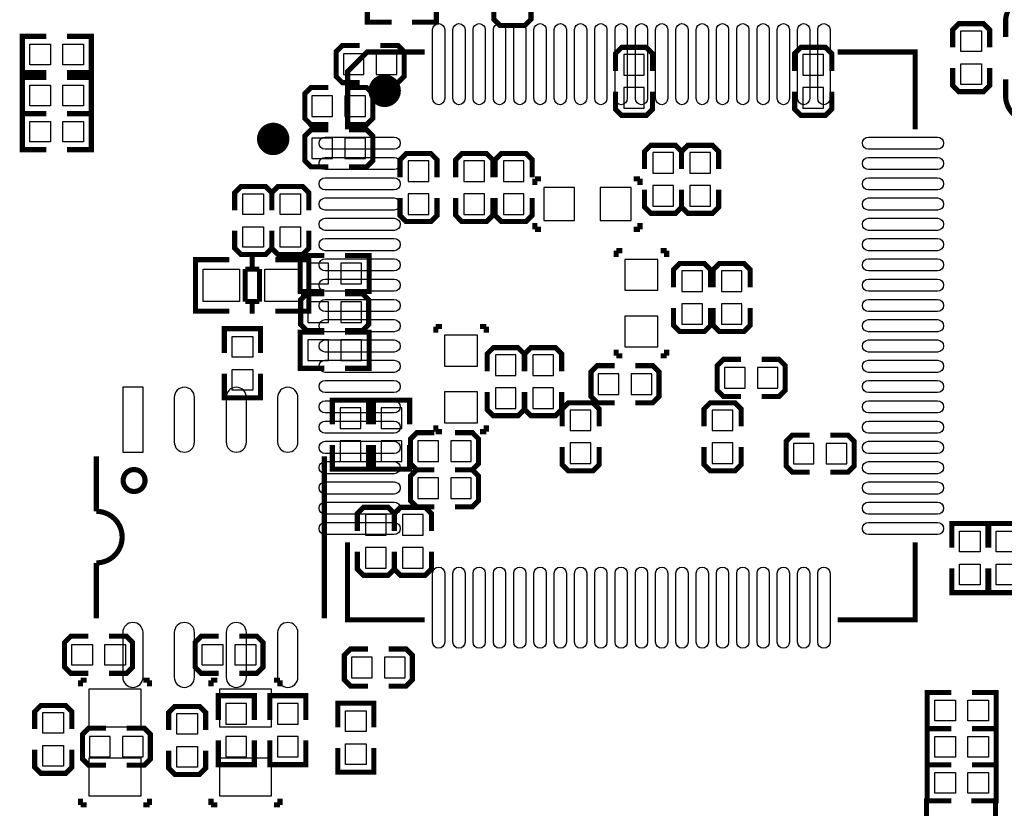
# Model space of a CAD drawing. Extents: x -19 to 248, y -9 to 178.
# Drawn here: x 9 to 33, y 13 to 33 of the extents above; entities that cross this region are included whole.
import ezdxf

# ---------------------------------------------------------------- set-up
doc = ezdxf.new("R2010")
doc.units = 0
for name, color, linetype in [('BOT', 6, 'CONTINUOUS'), ('SIL_BOT', 3, 'CONTINUOUS'), ('SIL_TOP', 4, 'CONTINUOUS'), ('TOP', 5, 'CONTINUOUS')]:
    doc.layers.add(name, color=color, linetype=linetype)

msp = doc.modelspace()

# ---------------------------------------------------------------- linework, layer by layer
at = {"layer": 'BOT'}
for points in [[(17.63903, 31.489701), (17.63903, 31.997701), (17.13103, 31.997701), (17.13103, 31.489701)], [(18.45183, 31.489701), (18.45183, 31.997701), (17.94383, 31.997701), (17.94383, 31.489701)], [(24.044707, 31.4706), (24.552707, 31.4706), (24.552707, 31.9786), (24.044707, 31.9786)], [(28.464307, 31.4706), (28.972307, 31.4706), (28.972307, 31.9786), (28.464307, 31.9786)], [(24.044707, 30.6578), (24.552707, 30.6578), (24.552707, 31.1658), (24.044707, 31.1658)], [(28.464307, 30.6578), (28.972307, 30.6578), (28.972307, 31.1658), (28.464307, 31.1658)], [(16.8656, 30.4546), (16.8656, 30.9626), (16.3576, 30.9626), (16.3576, 30.4546)], [(17.6784, 30.4546), (17.6784, 30.9626), (17.1704, 30.9626), (17.1704, 30.4546)], [(16.8656, 29.4132), (16.8656, 29.9212), (16.3576, 29.9212), (16.3576, 29.4132)], [(17.6784, 29.4132), (17.6784, 29.9212), (17.1704, 29.9212), (17.1704, 29.4132)], [(24.76119, 29.055695), (25.26919, 29.055695), (25.26919, 29.563695), (24.76119, 29.563695)], [(25.67559, 29.055695), (26.18359, 29.055695), (26.18359, 29.563695), (25.67559, 29.563695)], [(18.73123, 28.852495), (19.23923, 28.852495), (19.23923, 29.360495), (18.73123, 29.360495)], [(20.104735, 28.852495), (20.612735, 28.852495), (20.612735, 29.360495), (20.104735, 29.360495)], [(21.07819, 28.852495), (21.58619, 28.852495), (21.58619, 29.360495), (21.07819, 29.360495)], [(22.83333, 27.887295), (22.83333, 28.700095), (22.07133, 28.700095), (22.07133, 27.887295)], [(24.23033, 27.887295), (24.23033, 28.700095), (23.46833, 28.700095), (23.46833, 27.887295)], [(24.76119, 28.242895), (25.26919, 28.242895), (25.26919, 28.750895), (24.76119, 28.750895)], [(25.67559, 28.242895), (26.18359, 28.242895), (26.18359, 28.750895), (25.67559, 28.750895)], [(18.73123, 28.039695), (19.23923, 28.039695), (19.23923, 28.547695), (18.73123, 28.547695)], [(20.104735, 28.039695), (20.612735, 28.039695), (20.612735, 28.547695), (20.104735, 28.547695)], [(21.07819, 28.039695), (21.58619, 28.039695), (21.58619, 28.547695), (21.07819, 28.547695)], [(16.764, 26.3271), (16.764, 26.8351), (16.256, 26.8351), (16.256, 26.3271)], [(17.5768, 26.3271), (17.5768, 26.8351), (17.0688, 26.8351), (17.0688, 26.3271)], [(24.889054, 26.928242), (24.076254, 26.928242), (24.076254, 26.166242), (24.889054, 26.166242)], [(25.98547, 26.648842), (25.47747, 26.648842), (25.47747, 26.140842), (25.98547, 26.140842)], [(26.962354, 26.648842), (26.454354, 26.648842), (26.454354, 26.140842), (26.962354, 26.140842)], [(16.764, 25.3746), (16.764, 25.8826), (16.256, 25.8826), (16.256, 25.3746)], [(17.5768, 25.3746), (17.5768, 25.8826), (17.0688, 25.8826), (17.0688, 25.3746)], [(25.98547, 25.836042), (25.47747, 25.836042), (25.47747, 25.328042), (25.98547, 25.328042)], [(26.962354, 25.836042), (26.454354, 25.836042), (26.454354, 25.328042), (26.962354, 25.328042)], [(24.889054, 25.531242), (24.076254, 25.531242), (24.076254, 24.769242), (24.889054, 24.769242)], [(20.439837, 25.0571), (19.627037, 25.0571), (19.627037, 24.2951), (20.439837, 24.2951)], [(16.764, 24.4348), (16.764, 24.9428), (16.256, 24.9428), (16.256, 24.4348)], [(17.5768, 24.4348), (17.5768, 24.9428), (17.0688, 24.9428), (17.0688, 24.4348)], [(21.38807, 24.5745), (20.88007, 24.5745), (20.88007, 24.0665), (21.38807, 24.0665)], [(22.31263, 24.5745), (21.80463, 24.5745), (21.80463, 24.0665), (22.31263, 24.0665)], [(23.923854, 23.5966), (23.923854, 24.1046), (23.415854, 24.1046), (23.415854, 23.5966)], [(24.736654, 23.5966), (24.736654, 24.1046), (24.228654, 24.1046), (24.228654, 23.5966)], [(27.03703, 23.753699), (27.03703, 24.261699), (26.52903, 24.261699), (26.52903, 23.753699)], [(27.84983, 23.753699), (27.84983, 24.261699), (27.34183, 24.261699), (27.34183, 23.753699)], [(11.690807, 23.776737), (11.690807, 22.176791), (12.190933, 22.176791), (12.190933, 23.776737)], [(20.439837, 23.6601), (19.627037, 23.6601), (19.627037, 22.8981), (20.439837, 22.8981)], [(21.38807, 23.7617), (20.88007, 23.7617), (20.88007, 23.2537), (21.38807, 23.2537)], [(22.31263, 23.7617), (21.80463, 23.7617), (21.80463, 23.2537), (22.31263, 23.2537)], [(17.051503, 22.7584), (17.559503, 22.7584), (17.559503, 23.2664), (17.051503, 23.2664)], [(18.575503, 23.2664), (18.067503, 23.2664), (18.067503, 22.7584), (18.575503, 22.7584)], [(22.728631, 22.7076), (23.236631, 22.7076), (23.236631, 23.2156), (22.728631, 23.2156)], [(26.22865, 22.7076), (26.73665, 22.7076), (26.73665, 23.2156), (26.22865, 23.2156)], [(17.051503, 21.9456), (17.559503, 21.9456), (17.559503, 22.4536), (17.051503, 22.4536)], [(18.575503, 22.4536), (18.067503, 22.4536), (18.067503, 21.9456), (18.575503, 21.9456)], [(19.474637, 21.9456), (19.474637, 22.4536), (18.966637, 22.4536), (18.966637, 21.9456)], [(20.287437, 21.9456), (20.287437, 22.4536), (19.779437, 22.4536), (19.779437, 21.9456)], [(22.728631, 21.8948), (23.236631, 21.8948), (23.236631, 22.4028), (22.728631, 22.4028)], [(26.22865, 21.8948), (26.73665, 21.8948), (26.73665, 22.4028), (26.22865, 22.4028)], [(28.228646, 22.39264), (28.228646, 21.88464), (28.736646, 21.88464), (28.736646, 22.39264)], [(29.041446, 22.39264), (29.041446, 21.88464), (29.549446, 21.88464), (29.549446, 22.39264)], [(19.474637, 21.0312), (19.474637, 21.5392), (18.966637, 21.5392), (18.966637, 21.0312)], [(20.287437, 21.0312), (20.287437, 21.5392), (19.779437, 21.5392), (19.779437, 21.0312)], [(18.1864, 20.6375), (17.6784, 20.6375), (17.6784, 20.1295), (18.1864, 20.1295)], [(19.1008, 20.6375), (18.5928, 20.6375), (18.5928, 20.1295), (19.1008, 20.1295)], [(18.1864, 19.8247), (17.6784, 19.8247), (17.6784, 19.3167), (18.1864, 19.3167)], [(19.1008, 19.8247), (18.5928, 19.8247), (18.5928, 19.3167), (19.1008, 19.3167)], [(17.84223, 16.6116), (17.84223, 17.1196), (17.33423, 17.1196), (17.33423, 16.6116)], [(18.65503, 16.6116), (18.65503, 17.1196), (18.14703, 17.1196), (18.14703, 16.6116)], [(14.23703, 15.473883), (14.74503, 15.473883), (14.74503, 15.981883), (14.23703, 15.981883)], [(15.50703, 15.473883), (16.01503, 15.473883), (16.01503, 15.981883), (15.50703, 15.981883)], [(11.38207, 14.661083), (11.38207, 15.169083), (10.87407, 15.169083), (10.87407, 14.661083)], [(12.19487, 14.661083), (12.19487, 15.169083), (11.68687, 15.169083), (11.68687, 14.661083)], [(14.23703, 14.661083), (14.74503, 14.661083), (14.74503, 15.169083), (14.23703, 15.169083)], [(15.50703, 14.661083), (16.01503, 14.661083), (16.01503, 15.169083), (15.50703, 15.169083)]]:
    msp.add_lwpolyline(points, close=True, dxfattribs=at)
for points in [[(13.460933, 22.426854), (13.460933, 23.526674, 1), (12.960807, 23.526674), (12.960807, 22.426854, 1)], [(14.741093, 22.426854), (14.741093, 23.526674, 1), (14.240967, 23.526674), (14.240967, 22.426854, 1)], [(16.011093, 22.426854), (16.011093, 23.526674, 1), (15.510967, 23.526674), (15.510967, 22.426854, 1)], [(12.190933, 16.627018), (12.190933, 17.726838, 1), (11.690807, 17.726838), (11.690807, 16.627018, 1)], [(13.460933, 16.627018), (13.460933, 17.726838, 1), (12.960807, 17.726838), (12.960807, 16.627018, 1)], [(14.741093, 16.627018), (14.741093, 17.726838, 1), (14.240967, 17.726838), (14.240967, 16.627018, 1)], [(16.011093, 16.627018), (16.011093, 17.726838, 1), (15.510967, 17.726838), (15.510967, 16.627018, 1)]]:
    msp.add_lwpolyline(points, format="xyb", close=True, dxfattribs=at)
at = {"layer": 'SIL_BOT', "const_width": 0.127}
for points in [[(18.318963, 32.7787), (17.722063, 32.7787), (17.722063, 33.6677), (18.318963, 33.6677)], [(18.826963, 32.7787), (19.423863, 32.7787), (19.423863, 33.6677), (18.826963, 33.6677)], [(20.844307, 33.279867), (20.844307, 32.848067), (20.996707, 32.695667), (21.606307, 32.695667), (21.758707, 32.848067), (21.758707, 33.279867)], [(17.53743, 32.200901), (17.10563, 32.200901), (16.95323, 32.048501), (16.95323, 31.438901), (17.10563, 31.286501), (17.53743, 31.286501)], [(18.04543, 31.286501), (18.47723, 31.286501), (18.62963, 31.438901), (18.62963, 32.048501), (18.47723, 32.200901), (18.04543, 32.200901)], [(24.755907, 31.5722), (24.755907, 32.004), (24.603507, 32.1564), (23.993907, 32.1564), (23.841507, 32.004), (23.841507, 31.5722)], [(29.175507, 31.5722), (29.175507, 32.004), (29.023107, 32.1564), (28.413507, 32.1564), (28.261107, 32.004), (28.261107, 31.5722)], [(16.764, 31.1658), (16.3322, 31.1658), (16.1798, 31.0134), (16.1798, 30.4038), (16.3322, 30.2514), (16.764, 30.2514)], [(17.272, 30.2514), (17.7038, 30.2514), (17.8562, 30.4038), (17.8562, 31.0134), (17.7038, 31.1658), (17.272, 31.1658)], [(23.841507, 31.0642), (23.841507, 30.6324), (23.993907, 30.48), (24.603507, 30.48), (24.755907, 30.6324), (24.755907, 31.0642)], [(28.261107, 31.0642), (28.261107, 30.6324), (28.413507, 30.48), (29.023107, 30.48), (29.175507, 30.6324), (29.175507, 31.0642)], [(16.764, 30.1244), (16.3322, 30.1244), (16.1798, 29.972), (16.1798, 29.3624), (16.3322, 29.21), (16.764, 29.21)], [(17.272, 29.21), (17.7038, 29.21), (17.8562, 29.3624), (17.8562, 29.972), (17.7038, 30.1244), (17.272, 30.1244)], [(25.47239, 29.157295), (25.47239, 29.589095), (25.31999, 29.741495), (24.71039, 29.741495), (24.55799, 29.589095), (24.55799, 29.157295)], [(26.38679, 29.157295), (26.38679, 29.589095), (26.23439, 29.741495), (25.62479, 29.741495), (25.47239, 29.589095), (25.47239, 29.157295)], [(19.44243, 28.954095), (19.44243, 29.385895), (19.29003, 29.538295), (18.68043, 29.538295), (18.52803, 29.385895), (18.52803, 28.954095)], [(20.815935, 28.954095), (20.815935, 29.385895), (20.663535, 29.538295), (20.053935, 29.538295), (19.901535, 29.385895), (19.901535, 28.954095)], [(21.78939, 28.954095), (21.78939, 29.385895), (21.63699, 29.538295), (21.02739, 29.538295), (20.87499, 29.385895), (20.87499, 28.954095)], [(21.85543, 28.915995), (22.00783, 28.915995)], [(21.85543, 28.763595), (21.85543, 28.915995)], [(24.44623, 28.915995), (24.29383, 28.915995)], [(24.44623, 28.763595), (24.44623, 28.915995)], [(24.55799, 28.649295), (24.55799, 28.217495), (24.71039, 28.065095), (25.31999, 28.065095), (25.47239, 28.217495), (25.47239, 28.649295)], [(25.47239, 28.649295), (25.47239, 28.217495), (25.62479, 28.065095), (26.23439, 28.065095), (26.38679, 28.217495), (26.38679, 28.649295)], [(18.52803, 28.446095), (18.52803, 28.014295), (18.68043, 27.861895), (19.29003, 27.861895), (19.44243, 28.014295), (19.44243, 28.446095)], [(19.901535, 28.446095), (19.901535, 28.014295), (20.053935, 27.861895), (20.663535, 27.861895), (20.815935, 28.014295), (20.815935, 28.446095)], [(20.87499, 28.446095), (20.87499, 28.014295), (21.02739, 27.861895), (21.63699, 27.861895), (21.78939, 28.014295), (21.78939, 28.446095)], [(21.85543, 27.823795), (21.85543, 27.671395)], [(21.85543, 27.671395), (22.00783, 27.671395)], [(24.44623, 27.671395), (24.29383, 27.671395)], [(24.44623, 27.823795), (24.44623, 27.671395)], [(23.860354, 27.144142), (23.860354, 26.991742)], [(24.012754, 27.144142), (23.860354, 27.144142)], [(24.952554, 27.144142), (25.104954, 27.144142)], [(25.104954, 27.144142), (25.104954, 26.991742)], [(16.6624, 26.1366), (16.0655, 26.1366), (16.0655, 27.0256), (16.6624, 27.0256)], [(17.1704, 26.1366), (17.7673, 26.1366), (17.7673, 27.0256), (17.1704, 27.0256)], [(26.18867, 26.242442), (26.18867, 26.674242), (26.03627, 26.826642), (25.42667, 26.826642), (25.27427, 26.674242), (25.27427, 26.242442)], [(27.165554, 26.242442), (27.165554, 26.674242), (27.013154, 26.826642), (26.403554, 26.826642), (26.251154, 26.674242), (26.251154, 26.242442)], [(16.6624, 26.0858), (16.2306, 26.0858), (16.0782, 25.9334), (16.0782, 25.3238), (16.2306, 25.1714), (16.6624, 25.1714)], [(17.1704, 25.1714), (17.6022, 25.1714), (17.7546, 25.3238), (17.7546, 25.9334), (17.6022, 26.0858), (17.1704, 26.0858)], [(25.27427, 25.734442), (25.27427, 25.302642), (25.42667, 25.150242), (26.03627, 25.150242), (26.18867, 25.302642), (26.18867, 25.734442)], [(26.251154, 25.734442), (26.251154, 25.302642), (26.403554, 25.150242), (27.013154, 25.150242), (27.165554, 25.302642), (27.165554, 25.734442)], [(19.411137, 25.273), (19.411137, 25.1206)], [(19.563537, 25.273), (19.411137, 25.273)], [(20.503337, 25.273), (20.655737, 25.273)], [(20.655737, 25.273), (20.655737, 25.1206)], [(16.6624, 24.2443), (16.0655, 24.2443), (16.0655, 25.1333), (16.6624, 25.1333)], [(17.1704, 24.2443), (17.7673, 24.2443), (17.7673, 25.1333), (17.1704, 25.1333)], [(21.59127, 24.1681), (21.59127, 24.5999), (21.43887, 24.7523), (20.82927, 24.7523), (20.67687, 24.5999), (20.67687, 24.1681)], [(22.51583, 24.1681), (22.51583, 24.5999), (22.36343, 24.7523), (21.75383, 24.7523), (21.60143, 24.5999), (21.60143, 24.1681)], [(23.860354, 24.553342), (23.860354, 24.705742)], [(25.104954, 24.553342), (25.104954, 24.705742)], [(24.012754, 24.553342), (23.860354, 24.553342)], [(24.952554, 24.553342), (25.104954, 24.553342)], [(26.93543, 24.464899), (26.50363, 24.464899), (26.35123, 24.312499), (26.35123, 23.702899), (26.50363, 23.550499), (26.93543, 23.550499)], [(27.44343, 23.550499), (27.87523, 23.550499), (28.02763, 23.702899), (28.02763, 24.312499), (27.87523, 24.464899), (27.44343, 24.464899)], [(23.822254, 24.3078), (23.390454, 24.3078), (23.238054, 24.1554), (23.238054, 23.5458), (23.390454, 23.3934), (23.822254, 23.3934)], [(24.330254, 23.3934), (24.762054, 23.3934), (24.914454, 23.5458), (24.914454, 24.1554), (24.762054, 24.3078), (24.330254, 24.3078)], [(20.67687, 23.6601), (20.67687, 23.2283), (20.82927, 23.0759), (21.43887, 23.0759), (21.59127, 23.2283), (21.59127, 23.6601)], [(21.60143, 23.6601), (21.60143, 23.2283), (21.75383, 23.0759), (22.36343, 23.0759), (22.51583, 23.2283), (22.51583, 23.6601)], [(16.861003, 22.86), (16.861003, 23.4569), (17.750003, 23.4569), (17.750003, 22.86)], [(18.766003, 22.86), (18.766003, 23.4569), (17.877003, 23.4569), (17.877003, 22.86)], [(23.439831, 22.8092), (23.439831, 23.241), (23.287431, 23.3934), (22.677831, 23.3934), (22.525431, 23.241), (22.525431, 22.8092)], [(26.93985, 22.8092), (26.93985, 23.241), (26.78745, 23.3934), (26.17785, 23.3934), (26.02545, 23.241), (26.02545, 22.8092)], [(19.411137, 22.6822), (19.411137, 22.8346)], [(20.655737, 22.6822), (20.655737, 22.8346)], [(19.373037, 22.6568), (18.941237, 22.6568), (18.788837, 22.5044), (18.788837, 21.8948), (18.941237, 21.7424), (19.373037, 21.7424)], [(19.563537, 22.6822), (19.411137, 22.6822)], [(19.881037, 21.7424), (20.312837, 21.7424), (20.465237, 21.8948), (20.465237, 22.5044), (20.312837, 22.6568), (19.881037, 22.6568)], [(20.503337, 22.6822), (20.655737, 22.6822)], [(28.635046, 22.59584), (28.203246, 22.59584), (28.050846, 22.44344), (28.050846, 21.83384), (28.203246, 21.68144), (28.635046, 21.68144)], [(29.143046, 21.68144), (29.574846, 21.68144), (29.727246, 21.83384), (29.727246, 22.44344), (29.574846, 22.59584), (29.143046, 22.59584)], [(16.861003, 22.352), (16.861003, 21.7551), (17.750003, 21.7551), (17.750003, 22.352)], [(18.766003, 22.352), (18.766003, 21.7551), (17.877003, 21.7551), (17.877003, 22.352)], [(22.525431, 22.3012), (22.525431, 21.8694), (22.677831, 21.717), (23.287431, 21.717), (23.439831, 21.8694), (23.439831, 22.3012)], [(26.02545, 22.3012), (26.02545, 21.8694), (26.17785, 21.717), (26.78745, 21.717), (26.93985, 21.8694), (26.93985, 22.3012)], [(16.660952, 22.076842), (16.660952, 18.07685)], [(19.373037, 21.7424), (18.941237, 21.7424), (18.788837, 21.59), (18.788837, 20.9804), (18.941237, 20.828), (19.373037, 20.828)], [(19.881037, 20.828), (20.312837, 20.828), (20.465237, 20.9804), (20.465237, 21.59), (20.312837, 21.7424), (19.881037, 21.7424)], [(18.3896, 20.2311), (18.3896, 20.6629), (18.2372, 20.8153), (17.6276, 20.8153), (17.4752, 20.6629), (17.4752, 20.2311)], [(19.304, 20.2311), (19.304, 20.6629), (19.1516, 20.8153), (18.542, 20.8153), (18.3896, 20.6629), (18.3896, 20.2311)], [(17.4752, 19.7231), (17.4752, 19.2913), (17.6276, 19.1389), (18.2372, 19.1389), (18.3896, 19.2913), (18.3896, 19.7231)], [(18.3896, 19.7231), (18.3896, 19.2913), (18.542, 19.1389), (19.1516, 19.1389), (19.304, 19.2913), (19.304, 19.7231)], [(11.040948, 19.446926), (11.040948, 18.07685)], [(17.74063, 17.3228), (17.30883, 17.3228), (17.15643, 17.1704), (17.15643, 16.5608), (17.30883, 16.4084), (17.74063, 16.4084)], [(18.24863, 16.4084), (18.68043, 16.4084), (18.83283, 16.5608), (18.83283, 17.1704), (18.68043, 17.3228), (18.24863, 17.3228)], [(14.04653, 15.575483), (14.04653, 16.172383), (14.93553, 16.172383), (14.93553, 15.575483)], [(15.31653, 15.575483), (15.31653, 16.172383), (16.20553, 16.172383), (16.20553, 15.575483)], [(11.28047, 15.372283), (10.84867, 15.372283), (10.69627, 15.219883), (10.69627, 14.610283), (10.84867, 14.457883), (11.28047, 14.457883)], [(11.78847, 14.457883), (12.22027, 14.457883), (12.37267, 14.610283), (12.37267, 15.219883), (12.22027, 15.372283), (11.78847, 15.372283)], [(14.04653, 15.067483), (14.04653, 14.470583), (14.93553, 14.470583), (14.93553, 15.067483)], [(15.31653, 15.067483), (15.31653, 14.470583), (16.20553, 14.470583), (16.20553, 15.067483)]]:
    msp.add_lwpolyline(points, dxfattribs=at)
msp.add_lwpolyline([(11.040948, 22.076842), (11.040948, 20.716926, -1), (11.040948, 19.446926)], format="xyb", dxfattribs=at)
msp.add_lwpolyline([(12.240844, 21.476894, 1), (11.70084, 21.476894, 1)], format="xyb", close=True, dxfattribs=at)
at = {"layer": 'SIL_TOP', "const_width": 0.127}
for points in [[(34.733814, 32.387515), (34.733814, 32.803567, 0.414214), (34.133866, 33.403515), (34.063762, 33.403515, 0.414214), (33.463814, 32.803567), (33.463814, 32.412407)], [(33.463814, 31.371515), (33.463814, 30.955463, 0.414214), (34.063762, 30.355515), (34.133866, 30.355515, 0.414214), (34.733814, 30.955463), (34.733814, 31.346623)]]:
    msp.add_lwpolyline(points, format="xyb", dxfattribs=at)
for points in [[(32.1564, 32.1564), (32.1564, 32.5882), (32.3088, 32.7406), (32.9184, 32.7406), (33.0708, 32.5882), (33.0708, 32.1564)], [(9.809963, 31.538977), (9.213063, 31.538977), (9.213063, 32.427977), (9.809963, 32.427977)], [(10.317963, 31.538977), (10.914863, 31.538977), (10.914863, 32.427977), (10.317963, 32.427977)], [(17.236643, 30.139691), (17.236643, 31.5627), (17.717643, 32.0437), (19.140653, 32.0437)], [(29.32463, 32.0437), (31.232653, 32.0437), (31.232653, 30.135678)], [(33.0708, 31.6484), (33.0708, 31.2166), (32.9184, 31.0642), (32.3088, 31.0642), (32.1564, 31.2166), (32.1564, 31.6484)], [(9.809963, 30.522977), (9.213063, 30.522977), (9.213063, 31.411977), (9.809963, 31.411977)], [(10.317963, 30.522977), (10.914863, 30.522977), (10.914863, 31.411977), (10.317963, 31.411977)], [(9.809963, 29.633977), (9.213063, 29.633977), (9.213063, 30.522977), (9.809963, 30.522977)], [(10.317963, 29.633977), (10.914863, 29.633977), (10.914863, 30.522977), (10.317963, 30.522977)], [(14.4526, 28.141295), (14.4526, 28.573095), (14.605, 28.725495), (15.2146, 28.725495), (15.367, 28.573095), (15.367, 28.141295)], [(15.367, 28.141295), (15.367, 28.573095), (15.5194, 28.725495), (16.129, 28.725495), (16.2814, 28.573095), (16.2814, 28.141295)], [(15.367, 27.633295), (15.367, 27.201495), (15.2146, 27.049095), (14.605, 27.049095), (14.4526, 27.201495), (14.4526, 27.633295)], [(16.2814, 27.633295), (16.2814, 27.201495), (16.129, 27.049095), (15.5194, 27.049095), (15.367, 27.201495), (15.367, 27.633295)], [(13.690346, 25.654), (13.4874, 25.654), (13.4874, 26.924), (13.665454, 26.924)], [(13.49248, 26.924), (14.323314, 26.924)], [(14.881352, 26.688034), (14.881352, 26.99004)], [(16.271494, 26.924), (15.45336, 26.924)], [(16.078454, 25.654), (16.2814, 25.654), (16.2814, 26.924), (16.103346, 26.924)], [(13.4874, 25.690068), (13.4874, 26.887932)], [(15.062454, 26.688034), (14.711426, 26.688034)], [(14.711426, 26.688034), (14.711426, 25.889966)], [(15.062454, 25.889966), (15.062454, 26.688034)], [(16.2814, 25.690068), (16.2814, 26.887932)], [(14.711426, 25.889966), (15.062454, 25.889966)], [(14.881352, 25.58796), (14.881352, 25.889966)], [(14.323314, 25.654), (13.49248, 25.654)], [(15.45336, 25.654), (16.271494, 25.654)], [(15.08633, 24.62243), (15.08633, 25.21933), (14.19733, 25.21933), (14.19733, 24.62243)], [(15.08633, 24.11443), (15.08633, 23.51753), (14.19733, 23.51753), (14.19733, 24.11443)], [(32.138899, 19.818452), (32.138899, 20.415352), (33.027899, 20.415352), (33.027899, 19.818452)], [(33.043622, 19.818452), (33.043622, 20.415352), (33.932622, 20.415352), (33.932622, 19.818452)], [(19.140653, 18.043677), (17.23263, 18.043677), (17.23263, 19.9517)], [(31.232653, 19.9517), (31.232653, 18.043677), (29.32463, 18.043677)], [(32.138899, 19.310452), (32.138899, 18.713552), (33.027899, 18.713552), (33.027899, 19.310452)], [(33.043622, 19.310452), (33.043622, 18.713552), (33.932622, 18.713552), (33.932622, 19.310452)], [(10.840999, 16.72336), (10.409199, 16.72336), (10.256799, 16.87576), (10.256799, 17.48536), (10.409199, 17.63776), (10.840999, 17.63776)], [(11.348999, 17.63776), (11.780799, 17.63776), (11.933199, 17.48536), (11.933199, 16.87576), (11.780799, 16.72336), (11.348999, 16.72336)], [(14.059154, 16.72336), (13.627354, 16.72336), (13.474954, 16.87576), (13.474954, 17.48536), (13.627354, 17.63776), (14.059154, 17.63776)], [(14.567154, 17.63776), (14.998954, 17.63776), (15.151354, 17.48536), (15.151354, 16.87576), (14.998954, 16.72336), (14.567154, 16.72336)], [(10.650499, 16.553967), (10.650499, 16.401567)], [(10.802899, 16.553967), (10.650499, 16.553967)], [(12.352299, 16.553967), (12.199899, 16.553967)], [(12.352299, 16.401567), (12.352299, 16.553967)], [(13.868654, 16.553967), (13.868654, 16.401567)], [(14.021054, 16.553967), (13.868654, 16.553967)], [(15.570454, 16.553967), (15.418054, 16.553967)], [(15.570454, 16.401567), (15.570454, 16.553967)], [(32.124548, 15.363825), (31.527648, 15.363825), (31.527648, 16.252825), (32.124548, 16.252825)], [(32.632548, 15.363825), (33.229448, 15.363825), (33.229448, 16.252825), (32.632548, 16.252825)], [(16.99387, 15.3924), (16.99387, 15.9893), (17.88287, 15.9893), (17.88287, 15.3924)], [(9.520199, 15.348052), (9.520199, 15.779852), (9.672599, 15.932252), (10.282199, 15.932252), (10.434599, 15.779852), (10.434599, 15.348052)], [(12.822199, 15.322652), (12.822199, 15.754452), (12.974599, 15.906852), (13.584199, 15.906852), (13.736599, 15.754452), (13.736599, 15.322652)], [(32.124548, 14.466824), (31.527648, 14.466824), (31.527648, 15.355824), (32.124548, 15.355824)], [(32.632548, 14.466824), (33.229448, 14.466824), (33.229448, 15.355824), (32.632548, 15.355824)], [(10.434599, 14.840052), (10.434599, 14.408252), (10.282199, 14.255852), (9.672599, 14.255852), (9.520199, 14.408252), (9.520199, 14.840052)], [(13.736599, 14.814652), (13.736599, 14.382852), (13.584199, 14.230452), (12.974599, 14.230452), (12.822199, 14.382852), (12.822199, 14.814652)], [(16.99387, 14.8844), (16.99387, 14.2875), (17.88287, 14.2875), (17.88287, 14.8844)], [(32.124548, 13.579221), (31.527648, 13.579221), (31.527648, 14.468221), (32.124548, 14.468221)], [(32.632548, 13.579221), (33.229448, 13.579221), (33.229448, 14.468221), (32.632548, 14.468221)], [(10.650499, 13.632967), (10.650499, 13.480567)], [(12.352299, 13.480567), (12.352299, 13.632967)], [(13.868654, 13.632967), (13.868654, 13.480567)], [(15.570454, 13.480567), (15.570454, 13.632967)], [(32.11007, 13.577545), (31.51317, 13.577545), (31.51317, 12.688545), (32.11007, 12.688545)], [(32.61807, 13.577545), (33.21497, 13.577545), (33.21497, 12.688545), (32.61807, 12.688545)], [(10.650499, 13.480567), (10.802899, 13.480567)], [(12.199899, 13.480567), (12.352299, 13.480567)], [(13.868654, 13.480567), (14.021054, 13.480567)], [(15.418054, 13.480567), (15.570454, 13.480567)]]:
    msp.add_lwpolyline(points, dxfattribs=at)
at = {"layer": 'SIL_TOP', "const_width": 0.399999}
for points in [[(18.349646, 31.085688, 1), (17.949637, 31.085689, 1)], [(15.601645, 29.898696, 1), (15.201638, 29.898682, 1)]]:
    msp.add_lwpolyline(points, format="xyb", close=True, dxfattribs=at)
at = {"layer": 'TOP'}
for points in [[(19.632638, 32.593699), (19.632638, 30.893702, -1), (19.332639, 30.893702), (19.332639, 32.593699, -1)], [(20.132637, 32.593699), (20.132637, 30.893702, -1), (19.832638, 30.893702), (19.832638, 32.593699, -1)], [(20.632636, 32.593699), (20.632636, 30.893702, -1), (20.332637, 30.893702), (20.332637, 32.593699, -1)], [(21.132635, 32.593699), (21.132635, 30.893702, -1), (20.832635, 30.893702), (20.832635, 32.593699, -1)], [(21.632634, 32.593699), (21.632634, 30.893702, -1), (21.332634, 30.893702), (21.332634, 32.593699, -1)], [(22.132633, 32.593699), (22.132633, 30.893702, -1), (21.832634, 30.893702), (21.832634, 32.593699, -1)], [(22.632632, 32.593699), (22.632632, 30.893702, -1), (22.332632, 30.893702), (22.332632, 32.593699, -1)], [(23.132631, 32.593699), (23.132631, 30.893702, -1), (22.832631, 30.893702), (22.832631, 32.593699, -1)], [(23.63263, 32.593699), (23.63263, 30.893702, -1), (23.33263, 30.893702), (23.33263, 32.593699, -1)], [(24.132629, 32.593699), (24.132629, 30.893702, -1), (23.832629, 30.893702), (23.832629, 32.593699, -1)], [(24.632653, 32.593699), (24.632653, 30.893702, -1), (24.332654, 30.893702), (24.332654, 32.593699, -1)], [(25.132652, 32.593699), (25.132652, 30.893702, -1), (24.832653, 30.893702), (24.832653, 32.593699, -1)], [(25.632651, 32.593699), (25.632651, 30.893702, -1), (25.332652, 30.893702), (25.332652, 32.593699, -1)], [(26.13265, 32.593699), (26.13265, 30.893702, -1), (25.832651, 30.893702), (25.832651, 32.593699, -1)], [(26.632649, 32.593699), (26.632649, 30.893702, -1), (26.33265, 30.893702), (26.33265, 32.593699, -1)], [(27.132648, 32.593699), (27.132648, 30.893702, -1), (26.832649, 30.893702), (26.832649, 32.593699, -1)], [(27.632647, 32.593699), (27.632647, 30.893702, -1), (27.332648, 30.893702), (27.332648, 32.593699, -1)], [(28.132646, 32.593699), (28.132646, 30.893702, -1), (27.832647, 30.893702), (27.832647, 32.593699, -1)], [(28.632645, 32.593699), (28.632645, 30.893702, -1), (28.332646, 30.893702), (28.332646, 32.593699, -1)], [(29.132644, 32.593699), (29.132644, 30.893702, -1), (28.832645, 30.893702), (28.832645, 32.593699, -1)], [(18.382628, 29.643692), (16.682631, 29.643692, -1), (16.682631, 29.943692), (18.382628, 29.943692, -1)], [(31.782652, 29.643692), (30.082655, 29.643692, -1), (30.082655, 29.943692), (31.782652, 29.943692, -1)], [(18.382628, 29.143693), (16.682631, 29.143693, -1), (16.682631, 29.443693), (18.382628, 29.443693, -1)], [(31.782652, 29.143693), (30.082655, 29.143693, -1), (30.082655, 29.443693), (31.782652, 29.443693, -1)], [(18.382628, 28.643694), (16.682631, 28.643694, -1), (16.682631, 28.943694), (18.382628, 28.943694, -1)], [(31.782652, 28.643694), (30.082655, 28.643694, -1), (30.082655, 28.943694), (31.782652, 28.943694, -1)], [(18.382628, 28.143695), (16.682631, 28.143695, -1), (16.682631, 28.443695), (18.382628, 28.443695, -1)], [(31.782652, 28.143695), (30.082655, 28.143695, -1), (30.082655, 28.443695), (31.782652, 28.443695, -1)], [(18.382628, 27.643696), (16.682631, 27.643696, -1), (16.682631, 27.943696), (18.382628, 27.943696, -1)], [(31.782652, 27.643696), (30.082655, 27.643696, -1), (30.082655, 27.943696), (31.782652, 27.943696, -1)], [(18.382628, 27.143697), (16.682631, 27.143697, -1), (16.682631, 27.443697), (18.382628, 27.443697, -1)], [(31.782652, 27.143697), (30.082655, 27.143697, -1), (30.082655, 27.443697), (31.782652, 27.443697, -1)], [(18.382628, 26.643698), (16.682631, 26.643698, -1), (16.682631, 26.943698), (18.382628, 26.943698, -1)], [(31.782652, 26.643698), (30.082655, 26.643698, -1), (30.082655, 26.943698), (31.782652, 26.943698, -1)], [(18.382628, 26.143699), (16.682631, 26.143699, -1), (16.682631, 26.443699), (18.382628, 26.443699, -1)], [(31.782652, 26.143699), (30.082655, 26.143699, -1), (30.082655, 26.443699), (31.782652, 26.443699, -1)], [(18.382628, 25.6437), (16.682631, 25.6437, -1), (16.682631, 25.9437), (18.382628, 25.9437, -1)], [(31.782652, 25.6437), (30.082655, 25.6437, -1), (30.082655, 25.9437), (31.782652, 25.9437, -1)], [(18.382628, 25.143701), (16.682631, 25.143701, -1), (16.682631, 25.443701), (18.382628, 25.443701, -1)], [(31.782652, 25.143701), (30.082655, 25.143701, -1), (30.082655, 25.443701), (31.782652, 25.443701, -1)], [(18.382628, 24.643677), (16.682631, 24.643677, -1), (16.682631, 24.943676), (18.382628, 24.943676, -1)], [(31.782652, 24.643677), (30.082655, 24.643677, -1), (30.082655, 24.943676), (31.782652, 24.943676, -1)], [(18.382628, 24.143678), (16.682631, 24.143678, -1), (16.682631, 24.443677), (18.382628, 24.443677, -1)], [(31.782652, 24.143678), (30.082655, 24.143678, -1), (30.082655, 24.443677), (31.782652, 24.443677, -1)], [(18.382628, 23.643679), (16.682631, 23.643679, -1), (16.682631, 23.943678), (18.382628, 23.943678, -1)], [(31.782652, 23.643679), (30.082655, 23.643679, -1), (30.082655, 23.943678), (31.782652, 23.943678, -1)], [(18.382628, 23.14368), (16.682631, 23.14368, -1), (16.682631, 23.443679), (18.382628, 23.443679, -1)], [(31.782652, 23.14368), (30.082655, 23.14368, -1), (30.082655, 23.443679), (31.782652, 23.443679, -1)], [(18.382628, 22.643681), (16.682631, 22.643681, -1), (16.682631, 22.94368), (18.382628, 22.94368, -1)], [(31.782652, 22.643681), (30.082655, 22.643681, -1), (30.082655, 22.94368), (31.782652, 22.94368, -1)], [(18.382628, 22.143682), (16.682631, 22.143682, -1), (16.682631, 22.443681), (18.382628, 22.443681, -1)], [(31.782652, 22.143682), (30.082655, 22.143682, -1), (30.082655, 22.443681), (31.782652, 22.443681, -1)], [(18.382628, 21.643683), (16.682631, 21.643683, -1), (16.682631, 21.943682), (18.382628, 21.943682, -1)], [(31.782652, 21.643683), (30.082655, 21.643683, -1), (30.082655, 21.943682), (31.782652, 21.943682, -1)], [(18.382628, 21.143684), (16.682631, 21.143684, -1), (16.682631, 21.443683), (18.382628, 21.443683, -1)], [(31.782652, 21.143684), (30.082655, 21.143684, -1), (30.082655, 21.443683), (31.782652, 21.443683, -1)], [(18.382628, 20.643685), (16.682631, 20.643685, -1), (16.682631, 20.943684), (18.382628, 20.943684, -1)], [(31.782652, 20.643685), (30.082655, 20.643685, -1), (30.082655, 20.943684), (31.782652, 20.943684, -1)], [(18.382628, 20.143686), (16.682631, 20.143686, -1), (16.682631, 20.443685), (18.382628, 20.443685, -1)], [(31.782652, 20.143686), (30.082655, 20.143686, -1), (30.082655, 20.443685), (31.782652, 20.443685, -1)], [(19.632638, 19.193675), (19.632638, 17.493678, -1), (19.332639, 17.493678), (19.332639, 19.193675, -1)], [(20.132637, 19.193675), (20.132637, 17.493678, -1), (19.832638, 17.493678), (19.832638, 19.193675, -1)], [(20.632636, 19.193675), (20.632636, 17.493678, -1), (20.332637, 17.493678), (20.332637, 19.193675, -1)], [(21.132635, 19.193675), (21.132635, 17.493678, -1), (20.832635, 17.493678), (20.832635, 19.193675, -1)], [(21.632634, 19.193675), (21.632634, 17.493678, -1), (21.332634, 17.493678), (21.332634, 19.193675, -1)], [(22.132633, 19.193675), (22.132633, 17.493678, -1), (21.832634, 17.493678), (21.832634, 19.193675, -1)], [(22.632632, 19.193675), (22.632632, 17.493678, -1), (22.332632, 17.493678), (22.332632, 19.193675, -1)], [(23.132631, 19.193675), (23.132631, 17.493678, -1), (22.832631, 17.493678), (22.832631, 19.193675, -1)], [(23.63263, 19.193675), (23.63263, 17.493678, -1), (23.33263, 17.493678), (23.33263, 19.193675, -1)], [(24.132629, 19.193675), (24.132629, 17.493678, -1), (23.832629, 17.493678), (23.832629, 19.193675, -1)], [(24.632653, 19.193675), (24.632653, 17.493678, -1), (24.332654, 17.493678), (24.332654, 19.193675, -1)], [(25.132652, 19.193675), (25.132652, 17.493678, -1), (24.832653, 17.493678), (24.832653, 19.193675, -1)], [(25.632651, 19.193675), (25.632651, 17.493678, -1), (25.332652, 17.493678), (25.332652, 19.193675, -1)], [(26.13265, 19.193675), (26.13265, 17.493678, -1), (25.832651, 17.493678), (25.832651, 19.193675, -1)], [(26.632649, 19.193675), (26.632649, 17.493678, -1), (26.33265, 17.493678), (26.33265, 19.193675, -1)], [(27.132648, 19.193675), (27.132648, 17.493678, -1), (26.832649, 17.493678), (26.832649, 19.193675, -1)], [(27.632647, 19.193675), (27.632647, 17.493678, -1), (27.332648, 17.493678), (27.332648, 19.193675, -1)], [(28.132646, 19.193675), (28.132646, 17.493678, -1), (27.832647, 17.493678), (27.832647, 19.193675, -1)], [(28.632645, 19.193675), (28.632645, 17.493678, -1), (28.332646, 17.493678), (28.332646, 19.193675, -1)], [(29.132644, 19.193675), (29.132644, 17.493678, -1), (28.832645, 17.493678), (28.832645, 19.193675, -1)]]:
    msp.add_lwpolyline(points, format="xyb", close=True, dxfattribs=at)
for points in [[(32.8676, 32.0548), (32.3596, 32.0548), (32.3596, 32.5628), (32.8676, 32.5628)], [(9.403563, 31.729477), (9.403563, 32.237477), (9.911563, 32.237477), (9.911563, 31.729477)], [(10.216363, 31.729477), (10.216363, 32.237477), (10.724363, 32.237477), (10.724363, 31.729477)], [(32.8676, 31.242), (32.3596, 31.242), (32.3596, 31.75), (32.8676, 31.75)], [(9.403563, 30.713477), (9.403563, 31.221477), (9.911563, 31.221477), (9.911563, 30.713477)], [(10.216363, 30.713477), (10.216363, 31.221477), (10.724363, 31.221477), (10.724363, 30.713477)], [(9.403563, 29.824477), (9.403563, 30.332477), (9.911563, 30.332477), (9.911563, 29.824477)], [(10.216363, 29.824477), (10.216363, 30.332477), (10.724363, 30.332477), (10.724363, 29.824477)], [(14.6558, 28.547695), (15.1638, 28.547695), (15.1638, 28.039695), (14.6558, 28.039695)], [(15.5702, 28.547695), (16.0782, 28.547695), (16.0782, 28.039695), (15.5702, 28.039695)], [(14.6558, 27.734895), (15.1638, 27.734895), (15.1638, 27.226895), (14.6558, 27.226895)], [(15.5702, 27.734895), (16.0782, 27.734895), (16.0782, 27.226895), (15.5702, 27.226895)], [(14.572361, 25.88895), (13.672439, 25.88895), (13.672439, 26.68905), (14.572361, 26.68905)], [(16.096361, 25.88895), (15.196439, 25.88895), (15.196439, 26.68905), (16.096361, 26.68905)], [(14.89583, 24.52083), (14.38783, 24.52083), (14.38783, 25.02883), (14.89583, 25.02883)], [(14.89583, 23.70803), (14.38783, 23.70803), (14.38783, 24.21603), (14.89583, 24.21603)], [(32.329399, 20.224852), (32.837399, 20.224852), (32.837399, 19.716852), (32.329399, 19.716852)], [(33.234122, 20.224852), (33.742122, 20.224852), (33.742122, 19.716852), (33.234122, 19.716852)], [(32.329399, 19.412052), (32.837399, 19.412052), (32.837399, 18.904052), (32.329399, 18.904052)], [(33.234122, 19.412052), (33.742122, 19.412052), (33.742122, 18.904052), (33.234122, 18.904052)], [(10.434599, 16.92656), (10.434599, 17.43456), (10.942599, 17.43456), (10.942599, 16.92656)], [(11.247399, 16.92656), (11.247399, 17.43456), (11.755399, 17.43456), (11.755399, 16.92656)], [(13.652754, 16.92656), (13.652754, 17.43456), (14.160754, 17.43456), (14.160754, 16.92656)], [(14.465554, 16.92656), (14.465554, 17.43456), (14.973554, 17.43456), (14.973554, 16.92656)], [(10.866399, 16.338067), (12.136399, 16.338067), (12.136399, 15.398267), (10.866399, 15.398267)], [(14.084554, 16.338067), (15.354554, 16.338067), (15.354554, 15.398267), (14.084554, 15.398267)], [(31.718148, 15.554325), (31.718148, 16.062325), (32.226148, 16.062325), (32.226148, 15.554325)], [(32.530948, 15.554325), (32.530948, 16.062325), (33.038948, 16.062325), (33.038948, 15.554325)], [(17.18437, 15.7988), (17.69237, 15.7988), (17.69237, 15.2908), (17.18437, 15.2908)], [(9.723399, 15.754452), (10.231399, 15.754452), (10.231399, 15.246452), (9.723399, 15.246452)], [(13.025399, 15.729052), (13.533399, 15.729052), (13.533399, 15.221052), (13.025399, 15.221052)], [(31.718148, 14.657324), (31.718148, 15.165324), (32.226148, 15.165324), (32.226148, 14.657324)], [(32.530948, 14.657324), (32.530948, 15.165324), (33.038948, 15.165324), (33.038948, 14.657324)], [(9.723399, 14.941652), (10.231399, 14.941652), (10.231399, 14.433652), (9.723399, 14.433652)], [(13.025399, 14.916252), (13.533399, 14.916252), (13.533399, 14.408252), (13.025399, 14.408252)], [(17.18437, 14.986), (17.69237, 14.986), (17.69237, 14.478), (17.18437, 14.478)], [(10.866399, 14.636267), (12.136399, 14.636267), (12.136399, 13.696467), (10.866399, 13.696467)], [(14.084554, 14.636267), (15.354554, 14.636267), (15.354554, 13.696467), (14.084554, 13.696467)], [(31.718148, 13.769721), (31.718148, 14.277721), (32.226148, 14.277721), (32.226148, 13.769721)], [(32.530948, 13.769721), (32.530948, 14.277721), (33.038948, 14.277721), (33.038948, 13.769721)]]:
    msp.add_lwpolyline(points, close=True, dxfattribs=at)

doc.saveas('drawing.dxf')
